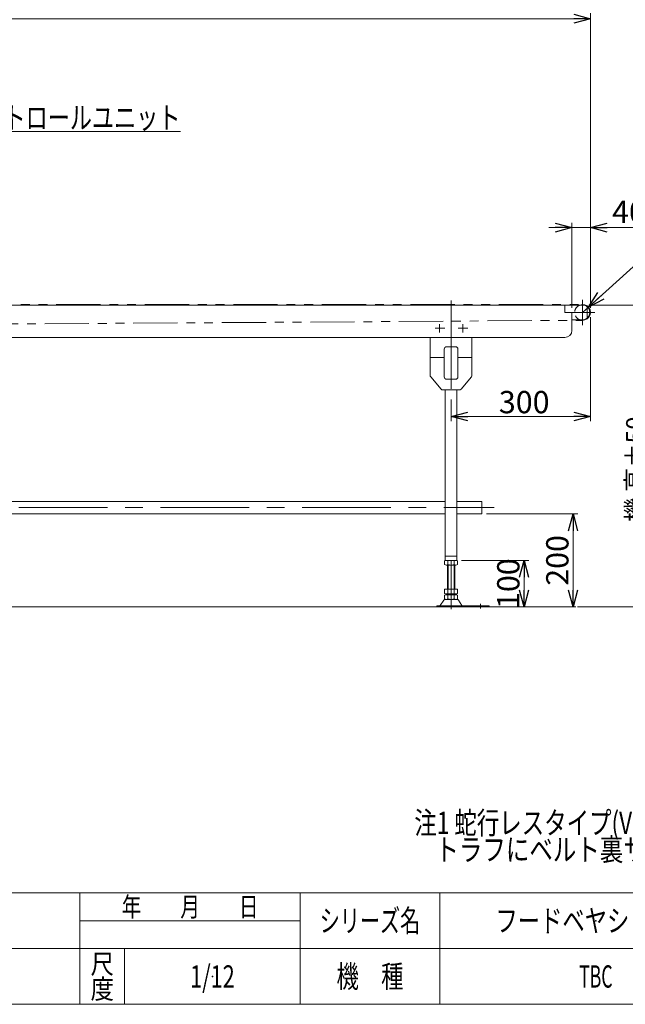
# Model space of a CAD drawing. Units: millimetres. Extents: x -2364 to 2364, y -1622 to 1622.
# Drawn here: x -544 to 759, y -1594 to 526 of the extents above; entities that cross this region are included whole.
import ezdxf
from ezdxf.enums import TextEntityAlignment as Align

# ---------------------------------------------------------------- set-up
doc = ezdxf.new("R2010")
doc.units = ezdxf.units.MM
doc.header["$LTSCALE"] = 3
doc.header["$PDSIZE"] = 1
for name, pattern in [('CENTERX2', [101.6, 63.5, -12.7, 12.7, -12.7]), ('DASHED2', [9.525, 6.35, -3.175]), ('PHANTOM', [63.5, 31.75, -6.35, 6.35, -6.35, 6.35, -6.35])]:
    doc.linetypes.add(name, pattern=pattern)
doc.layers.add('ZUWAKU', color=7, linetype='Continuous')
doc.styles.add('dcStyle0', font='txt.shx', dxfattribs={"width": 1.8, "bigfont": 'bigfont'})
doc.styles.add('dcStyle1', font='ＭＳ Ｐゴシック', dxfattribs={"width": 0.9})
doc.dimstyles.new('dc_Radial08', dxfattribs={"dimtxt": 48, "dimasz": 36.000023, "dimexe": 12, "dimexo": 12, "dimgap": 10, "dimtad": 2, "dimtih": 1, "dimtoh": 1, "dimdsep": 46, "dimtxsty": 'dcStyle1', "dimblk1": 'OPEN30', "dimblk2": 'OPEN30', "dimsah": 1, "dimcen": 0.09, "dimclrd": 2, "dimclre": 2, "dimclrt": 2, "dimadec": 0, "dimazin": 2, "dimtfac": 1, "dimtdec": 4, "dimtmove": 0, "dimatfit": 0, "dimfxl": 1, "dimarcsym": 1})
doc.dimstyles.new('dc_Rotated', dxfattribs={"dimtxt": 48, "dimasz": 36.000023, "dimexe": 10, "dimexo": 12, "dimgap": 10, "dimtad": 3, "dimdsep": 46, "dimtxsty": 'dcStyle1', "dimblk1": 'OPEN30', "dimblk2": 'OPEN30', "dimsah": 1, "dimcen": 0.09, "dimclrd": 2, "dimclre": 2, "dimclrt": 2, "dimadec": 0, "dimazin": 2, "dimtfac": 1, "dimtdec": 4, "dimtmove": 0, "dimatfit": 3, "dimfxl": 1, "dimarcsym": 1})

# ---------------------------------------------------------------- blocks, each defined once
blk = doc.blocks.new('_OPEN30')
at = {"color": 0, "linetype": 'ByBlock', "lineweight": -2}
for p, q in [((-1, 0.267949), (0, 0)), ((0, 0), (-1, -0.267949)), ((0, 0), (-1, 0))]:
    blk.add_line(p, q, dxfattribs=at)
blk = doc.blocks.new('*D2')
at = {"color": 2, "linetype": 'Continuous', "lineweight": 13}
for p, q in [((684.5, -114.5), (684.5, -338.6)), ((384.5, -292.1), (384.5, -338.6)), ((684.5, -328.6), (384.5, -328.6))]:
    blk.add_line(p, q, dxfattribs=at)
at = {"color": 2, "xscale": 36.00003369138344, "yscale": 35.99987241868372}
for p, rotation in [((384.5, -328.6), 180), ((684.5, -328.6), 360)]:
    blk.add_blockref('_OPEN30', p, dxfattribs=dict(at, rotation=rotation))
at = {"color": 2, "insert": (541.8, -321.6), "char_height": 48, "width": 168, "attachment_point": 8, "style": 'dcStyle1'}
blk.add_mtext('\\T1.00;300', dxfattribs=at)
blk = doc.blocks.new('*D4')
at = {"color": 2, "linetype": 'Continuous', "lineweight": 13}
for p, q in [((681.2, -88.5), (819.5, -88.5)), ((809.5, -738.5), (809.5, -88.5)), ((656.2, -738.5), (819.5, -738.5))]:
    blk.add_line(p, q, dxfattribs=at)
at = {"color": 2, "xscale": 36.00003369138344, "yscale": 35.99987241868372}
for p, rotation in [((809.5, -88.5), 90), ((809.5, -738.5), 270)]:
    blk.add_blockref('_OPEN30', p, dxfattribs=dict(at, rotation=rotation))
at = {"color": 4, "insert": (799.5, -441.9), "char_height": 38.4, "width": 307.2, "attachment_point": 8, "rotation": 90, "style": 'dcStyle1'}
blk.add_mtext('\\T1.00;機 高±50', dxfattribs=at)
blk = doc.blocks.new('*D5')
at = {"color": 2, "linetype": 'Continuous', "lineweight": 13}
for p, q in [((-1815.5, -94.5), (-1815.5, 540)), ((684.5, -94.5), (684.5, 540)), ((-1815.5, 528), (684.5, 528))]:
    blk.add_line(p, q, dxfattribs=at)
at = {"color": 2, "xscale": 36.00003369138344, "yscale": 35.99987241868372}
for p, rotation in [((-1815.5, 528), 180), ((684.5, 528), 360)]:
    blk.add_blockref('_OPEN30', p, dxfattribs=dict(at, rotation=rotation))
at = {"color": 2, "insert": (-621.3, 535), "char_height": 38.4, "width": 192, "attachment_point": 8, "style": 'dcStyle1'}
blk.add_mtext('\\T1.00;機 長', dxfattribs=at)
blk = doc.blocks.new('DC_IMAGEDIMGROUP_1')
at = {"color": 2, "linetype": 'Continuous', "lineweight": 13}
for p, q in [((644.5, -94.5), (644.5, 88.2)), ((684.5, -94.5), (684.5, 88.2)), ((594.5, 78.2), (644.5, 78.2)), ((644.5, 78.2), (684.5, 78.2)), ((800.5, 78.2), (684.5, 78.2))]:
    blk.add_line(p, q, dxfattribs=at)
at = {"color": 2, "xscale": 36.00003369138344, "yscale": 35.99987241868372}
for p, rotation in [((644.5, 78.2), 360), ((684.5, 78.2), 180)]:
    blk.add_blockref('_OPEN30', p, dxfattribs=dict(at, rotation=rotation))
at = {"color": 2, "insert": (730.9, 88.2), "char_height": 48, "width": 132, "attachment_point": 7, "style": 'dcStyle1'}
blk.add_mtext('\\T1.00;40', dxfattribs=at)
blk = doc.blocks.new('DC_GROUP_W_TBCHH_S_020_8_4')
at = {"color": 7, "linetype": 'Continuous', "lineweight": 13}
for p, q in [((-1741.5, -538.5), (-1741.5, -511.3)), ((-1741.5, -511.3), (-1688, -511.3)), ((-1663, -511.3), (372, -511.3)), ((397, -511.3), (450.5, -511.3)), ((450.5, -511.3), (450.5, -538.5)), ((-1688, -538.5), (-1741.5, -538.5)), ((372, -538.5), (-1663, -538.5)), ((450.5, -538.5), (397, -538.5))]:
    blk.add_line(p, q, dxfattribs=at)
blk = doc.blocks.new('*D15')
at = {"color": 2, "linetype": 'Continuous', "lineweight": 13}
for p, q in [((839.1, 51.1), (680.1, -93.1)), ((976.3, 51.1), (839.1, 51.1)), ((667.5, -104.5), (680.1, -93.1))]:
    blk.add_line(p, q, dxfattribs=at)
at = {"color": 2, "xscale": 36.00003369138344, "yscale": 35.99987241868372, "rotation": 222.199166710893}
blk.add_blockref('_OPEN30', (680.1, -93.1), dxfattribs=at)
at = {"color": 2, "insert": (849.1, 61.1), "char_height": 48, "width": 204, "attachment_point": 7, "style": 'dcStyle1'}
blk.add_mtext('\\T1.00;φ34', dxfattribs=at)
blk = doc.blocks.new('*D16')
at = {"color": 2, "linetype": 'Continuous', "lineweight": 13}
for p, q in [((407, -638.5), (551.6, -638.5)), ((541.6, -738.5), (541.6, -638.5))]:
    blk.add_line(p, q, dxfattribs=at)
at = {"color": 2, "xscale": 36.00003369138344, "yscale": 35.99987241868372}
for p, rotation in [((541.6, -638.5), 90), ((541.6, -738.5), 270)]:
    blk.add_blockref('_OPEN30', p, dxfattribs=dict(at, rotation=rotation))
at = {"color": 2, "insert": (531.6, -688.5), "char_height": 48, "width": 168, "attachment_point": 8, "rotation": 90, "style": 'dcStyle1'}
blk.add_mtext('\\T1.00;100', dxfattribs=at)
blk = doc.blocks.new('*D17')
at = {"color": 2, "linetype": 'Continuous', "lineweight": 13}
for p, q in [((460.5, -538.5), (657.1, -538.5)), ((647.1, -738.5), (647.1, -538.5))]:
    blk.add_line(p, q, dxfattribs=at)
at = {"color": 2, "xscale": 36.00003369138344, "yscale": 35.99987241868372}
for p, rotation in [((647.1, -538.5), 90), ((647.1, -738.5), 270)]:
    blk.add_blockref('_OPEN30', p, dxfattribs=dict(at, rotation=rotation))
at = {"color": 2, "insert": (637.1, -638.5), "char_height": 48, "width": 168, "attachment_point": 8, "rotation": 90, "style": 'dcStyle1'}
blk.add_mtext('\\T1.00;200', dxfattribs=at)
blk = doc.blocks.new('DC_GROUP_W_TBCHH_S_020_8_10')
at = {"color": 2, "style": 'dcStyle1'}
for s, width, p, p2 in [('注1 蛇行レスタイプ(VG)の場合、基本外観は変わりませんがテールローラ、ドライブプーリ、', 0.763442, (305.5, -1227.7), (2321.5, -1227.7)), ('    トラフにベルト裏サン用のV溝が付きます', 0.774374, (305.5, -1285.3), (1289.5, -1285.3))]:
    blk.add_text(s, height=48, dxfattribs=dict(at, width=width)).set_placement(p, p2, align=Align.FIT)
blk = doc.blocks.new('DC_GROUP_W_TBCHH_S_020_8_12')
at = {"color": 2, "linetype": 'Continuous', "lineweight": 13}
for p, q in [((-958, 185), (-749.9, 285)), ((-749.9, 285), (-197.9, 285))]:
    blk.add_line(p, q, dxfattribs=at)
at = {"color": 2, "xscale": 36.00003369138344, "yscale": 35.99987241868372, "rotation": 205.6594063236243}
blk.add_blockref('_OPEN30', (-958, 185), dxfattribs=at)
at = {"color": 2, "style": 'dcStyle1', "width": 0.798722}
blk.add_text('DC:コントロールユニット', height=48, dxfattribs=at).set_placement((-749.9, 291), (-197.9, 291), align=Align.FIT)
blk = doc.blocks.new('DC_GROUP_W_TBCHH_S_020_8_2')
at = {"layer": 'ZUWAKU', "color": 4, "linetype": 'Continuous', "lineweight": 13}
for p, q in [((2364, -1354.5), (-2364, -1354.5)), ((-414, -1594.5), (-414, -1354.5)), ((60, -1594.5), (60, -1354.5)), ((360, -1354.5), (360, -1594.5)), ((-414, -1414.5), (60, -1414.5)), ((-2364, -1474.5), (2364, -1474.5)), ((-318, -1474.5), (-318, -1594.5))]:
    blk.add_line(p, q, dxfattribs=at)
at = {"layer": 'ZUWAKU', "color": 7, "linetype": 'Continuous', "lineweight": 13}
blk.add_line((-2364, -1594.5), (2364, -1594.5), dxfattribs=at)
at = {"layer": 'ZUWAKU', "color": 2, "style": 'dcStyle0'}
for s, height, width, p, p2 in [('年\u3000\u3000月\u3000\u3000日', 42, 1.195122, (-324, -1405.5), (-30, -1405.5)), ('シリーズ名', 48, 1.086207, (102, -1438.5), (318, -1438.5)), ('尺', 42, 1.68, (-391.2, -1528.5), (-340.8, -1528.5)), ('機\u3000種', 48, 1.235294, (138, -1558.5), (282, -1558.5)), ('度', 42, 1.68, (-391.2, -1582.5), (-340.8, -1582.5))]:
    blk.add_text(s, height=height, dxfattribs=dict(at, width=width)).set_placement(p, p2, align=Align.FIT)
blk = doc.blocks.new('DC_GROUP_W_TBCHH_S_020_8_3')
at = {"layer": 'ZUWAKU', "color": 2, "linetype": 'Continuous'}
for p in [(696, -1414.5), (1770, -1414.5), (-129, -1534.5), (696, -1534.5), (2328, -1534.5)]:
    blk.add_point(p, dxfattribs=at)

msp = doc.modelspace()

# ---------------------------------------------------------------- linework, layer by layer
at = {"color": 3, "linetype": 'CENTERX2', "lineweight": 13}
for p, q in [((384.48447505, -78.74954749), (384.48447505, -282.12954749)), ((667.48447505, -77.28954749), (667.48447505, -131.68954749)), ((644.99106464, -104.48954749), (693.67689755, -104.48954749)), ((370.84301115, -138.48954749), (350.07301115, -138.48954749)), ((359.48447505, -129.66537106), (359.48447505, -147.54537106)), ((420.84301115, -138.48954749), (400.07301115, -138.48954749)), ((409.48447505, -129.66537106), (409.48447505, -147.54537106)), ((-1764.79459428, -524.88954749), (477.47244948, -524.88954749)), ((384.48447505, -743.36343), (384.48447505, -638.48954749)), ((447.48447505, -731.70196044), (447.48447505, -741.88306102))]:
    msp.add_line(p, q, dxfattribs=at)
at = {"color": 140, "linetype": 'PHANTOM', "lineweight": 13}
for p, q in [((-1798.51552495, -87.48954749), (667.48447505, -87.48954749)), ((-1251.82811361, -133.74942253), (667.59305962, -121.4892007))]:
    msp.add_line(p, q, dxfattribs=at)
at = {"color": 7, "linetype": 'Continuous', "lineweight": 13}
for p, q in [((-1798.01552495, -88.48954749), (666.98447505, -88.48954749)), ((629.48447505, -88.48954749), (629.48447505, -104.48954749)), ((629.48447505, -104.48954749), (644.48447505, -104.48954749)), ((644.48447505, -104.48954749), (644.48447505, -143.48954749)), ((677.48447505, -92.41685102), (677.48447505, -116.56224395)), ((666.98447505, -120.48954749), (645.48447505, -120.48954749)), ((629.48447505, -158.48954749), (-1021.71076484, -158.48954749)), ((339.48447505, -158.48954749), (339.48447505, -239.67929781)), ((429.48447505, -158.48954749), (429.48447505, -239.67929781)), ((369.78447505, -243.48954749), (369.78447505, -183.48954749)), ((374.78447505, -178.48954749), (394.18447505, -178.48954749)), ((399.18447505, -183.48954749), (399.18447505, -243.48954749)), ((369.78447505, -201.48954749), (339.48447505, -201.48954749)), ((429.48447505, -201.48954749), (399.18447505, -201.48954749)), ((362.98524338, -269.69046949), (340.64336865, -242.88021981)), ((394.18447505, -248.48954749), (374.78447505, -248.48954749)), ((405.98370672, -269.69046949), (428.32558145, -242.88021981)), ((402.14260032, -271.48954749), (366.82634978, -271.48954749)), ((371.98447505, -638.48954749), (371.98447505, -271.48954749)), ((396.98447505, -638.48954749), (396.98447505, -271.48954749)), ((396.98447505, -629.48954749), (371.98447505, -629.48954749)), ((370.62806859, -639.37057267), (370.62806859, -647.6085223)), ((396.98447505, -638.48954749), (371.98447505, -638.48954749)), ((374.09217021, -648.48954749), (394.8767799, -648.48954749)), ((376.48447505, -700.48954749), (376.48447505, -648.48954749)), ((377.55627182, -639.37057267), (377.55627182, -647.6085223)), ((391.41267828, -647.6085223), (391.41267828, -639.37057267)), ((392.48447505, -648.48954749), (392.48447505, -700.48954749)), ((398.34088151, -647.6085223), (398.34088151, -639.37057267)), ((398.34088151, -700.48954749), (370.62806859, -700.48954749)), ((370.62806859, -700.48954749), (370.62806859, -709.6085223)), ((370.62806859, -713.37057267), (370.62806859, -721.6085223)), ((394.8767799, -710.48954749), (374.09217021, -710.48954749)), ((394.8767799, -712.48954749), (374.09217021, -712.48954749)), ((376.48447505, -712.48954749), (376.48447505, -710.48954749)), ((377.55627182, -700.48954749), (377.55627182, -709.6085223)), ((377.55627182, -713.37057267), (377.55627182, -721.6085223)), ((391.41267828, -709.6085223), (391.41267828, -700.48954749)), ((391.41267828, -721.6085223), (391.41267828, -713.37057267)), ((392.48447505, -710.48954749), (392.48447505, -712.48954749)), ((398.34088151, -709.6085223), (398.34088151, -700.48954749)), ((398.34088151, -721.6085223), (398.34088151, -713.37057267)), ((353.98447505, -736.48954749), (353.98447505, -738.48954749)), ((466.48447505, -736.48954749), (353.98447505, -736.48954749)), ((361.07081007, -735.54170909), (368.69727085, -724.38522428)), ((396.8699409, -722.48954749), (372.09900921, -722.48954749)), ((407.89814003, -735.54170909), (400.27167925, -724.38522428)), ((466.48447505, -738.48954749), (466.48447505, -736.48954749))]:
    msp.add_line(p, q, dxfattribs=at)
at = {"color": 3, "linetype": 'Continuous', "lineweight": 13}
for p, q in [((377.98447505, -648.48954749), (377.98447505, -700.48954749)), ((390.98447505, -700.48954749), (390.98447505, -648.48954749)), ((-1773.05553492, -738.48954749), (653.18525043, -738.48954749))]:
    msp.add_line(p, q, dxfattribs=at)
at = {"color": 4, "linetype": 'DASHED2', "lineweight": 13}
msp.add_arc((667.48447505, -104.48954749), 17, 109.7499227956, 250.2500772044, dxfattribs=at)
at = {"color": 7, "linetype": 'Continuous', "lineweight": 13}
for centre, radius, start, end in [((667.48447505, -104.48954749), 17, 250.2500772044, 109.7499227956), ((666.98447505, -104.48954749), 16, 270, 90), ((645.48447505, -119.48954749), 1, 180, 270), ((629.48447505, -143.48954749), 15, 270, 0), ((374.78447505, -183.48954749), 5, 90, 180), ((394.18447505, -183.48954749), 5, 0, 90), ((344.48447505, -239.67929781), 5, 180, 219.8055710923), ((374.78447505, -243.48954749), 5, 180, 270), ((394.18447505, -243.48954749), 5, 270, 0), ((424.48447505, -239.67929781), 5, 320.1944289077, 0), ((366.82634978, -266.48954749), 5, 219.8055710923, 270), ((402.14260032, -266.48954749), 5, 270, 320.1944289077), ((374.09217021, -645.74030806), 7.25076057, 61.4609896847, 118.5390103152), ((374.09217021, -641.23878692), 7.25076057, 241.4609896847, 298.5390103153), ((384.48447505, -666.17105198), 27.6815045, 75.5057551579, 104.4942448421), ((384.48447505, -620.80804299), 27.6815045, 255.5057551579, 284.4942448421), ((394.8767799, -645.74030806), 7.25076057, 61.4609896847, 118.5390103153), ((394.8767799, -641.23878692), 7.25076057, 241.4609896847, 298.5390103153), ((374.09217021, -703.23878692), 7.25076057, 241.4609896848, 298.5390103153), ((374.09217021, -719.74030806), 7.25076057, 61.4609896847, 118.5390103152), ((384.48447505, -682.80804299), 27.6815045, 255.5057551579, 284.4942448421), ((384.48447505, -740.17105198), 27.6815045, 75.5057551579, 104.4942448421), ((394.8767799, -703.23878692), 7.25076057, 241.4609896848, 298.5390103153), ((394.8767799, -719.74030806), 7.25076057, 61.4609896847, 118.5390103152), ((359.3699409, -734.48954749), 2, 270, 328.2589691712), ((372.09900921, -726.48954749), 4, 90, 148.2589691711), ((374.09217021, -715.23878692), 7.25076057, 241.4609896848, 298.5390103153), ((384.48447505, -694.80804299), 27.6815045, 255.5057551579, 284.4942448421), ((394.8767799, -715.23878692), 7.25076057, 241.4609896848, 298.5390103153), ((396.8699409, -726.48954749), 4, 31.7410308288, 90), ((409.59900921, -734.48954749), 2, 211.7410308289, 270)]:
    msp.add_arc(centre, radius, start, end, dxfattribs=at)

# ---------------------------------------------------------------- block references
at = {"linetype": 'Continuous'}
for name in ['DC_GROUP_W_TBCHH_S_020_8_12', 'DC_IMAGEDIMGROUP_1', 'DC_GROUP_W_TBCHH_S_020_8_4', 'DC_GROUP_W_TBCHH_S_020_8_10']:
    msp.add_blockref(name, (0, 0), dxfattribs=at)
at = {"layer": 'ZUWAKU', "linetype": 'Continuous'}
for name in ['DC_GROUP_W_TBCHH_S_020_8_2', 'DC_GROUP_W_TBCHH_S_020_8_3']:
    msp.add_blockref(name, (0, 0), dxfattribs=at)

# ---------------------------------------------------------------- texts
at = {"color": 2, "style": 'dcStyle0'}
for s, width, p, p2 in [('フードベヤシリーズ', 1.188679, (480, -1438.46308007), (912, -1438.46308007)), ('1/12', 0.531646, (-177, -1558.46308007), (-81, -1558.46308007)), ('TBC', 0.572727, (660, -1558.46308007), (732, -1558.46308007))]:
    msp.add_text(s, height=48, dxfattribs=dict(at, width=width)).set_placement(p, p2, align=Align.FIT)

# ---------------------------------------------------------------- dimensions: what is measured, and where the dimension line sits
at = {"linetype": 'Continuous', "lineweight": 13}
dim = msp.add_linear_dim(base=(684.48447505, 528.01348088), p1=(-1815.51552495, -106.48954749), p2=(684.48447505, -106.48954749), text='機 長', dimstyle='dc_Rotated', override={"dimtxt": 38.4, "dimasz": 36.000023, "dimexe": 12, "dimexo": 12, "dimgap": 7, "dimtad": 3, "dimtih": 0, "dimtoh": 0, "dimdec": 2, "dimlfac": 1, "dimzin": 8, "dimtxsty": 'dcStyle1', "dimblk1": 'OPEN30', "dimblk2": 'OPEN30', "dimsah": 1, "dimclrd": 2, "dimclre": 2, "dimclrt": 2, "dimazin": 2, "dimtofl": 1, "dimtolj": 0, "dimtzin": 8, "dimarcsym": 1}, dxfattribs=at)
dim.commit()
dim.dimension.update_dxf_attribs({"geometry": '*D5', "text_midpoint": (-621.25062129, 528.01348088), "dimtype": 160})
dim = msp.add_radius_dim(center=(667.48447505, -104.48954749), mpoint=(654.89063084, -115.90861435), text='φ34', dimstyle='dc_Radial08', override={"dimtxt": 48, "dimasz": 36.000023, "dimexe": 12, "dimexo": 12, "dimgap": 10, "dimtad": 2, "dimdec": 2, "dimlfac": 1, "dimzin": 8, "dimtxsty": 'dcStyle1', "dimblk1": 'OPEN30', "dimblk2": 'OPEN30', "dimsah": 1, "dimclrd": 2, "dimclre": 2, "dimclrt": 2, "dimazin": 2, "dimtofl": 1, "dimatfit": 0, "dimtolj": 0, "dimtzin": 8, "dimarcsym": 1}, dxfattribs=at)
dim.commit()
dim.dimension.update_dxf_attribs({"geometry": '*D15', "text_midpoint": (906.70307842, 51.12015143), "dimtype": 164})
dim = msp.add_linear_dim(base=(384.48447505, -328.58575121), p1=(684.48447505, -102.48954749), p2=(384.48447505, -280.12954749), dimstyle='dc_Rotated', override={"dimtxt": 48, "dimasz": 36.000023, "dimexe": 10, "dimexo": 12, "dimgap": 7, "dimtad": 3, "dimtih": 0, "dimtoh": 0, "dimdec": 2, "dimlfac": 1, "dimzin": 8, "dimtxsty": 'dcStyle1', "dimblk1": 'OPEN30', "dimblk2": 'OPEN30', "dimsah": 1, "dimclrd": 2, "dimclre": 2, "dimclrt": 2, "dimazin": 2, "dimtofl": 1, "dimtolj": 0, "dimtzin": 8, "dimarcsym": 1}, dxfattribs=at)
dim.commit()
dim.dimension.update_dxf_attribs({"geometry": '*D2', "text_midpoint": (541.75564758, -328.58575121), "dimtype": 160})
dim = msp.add_linear_dim(base=(809.49630298, -88.48954749), p1=(644.23631296, -738.48954749), p2=(669.19630298, -88.48954749), angle=90, text='機 高±50', dimstyle='dc_Rotated', override={"dimtxt": 38.4, "dimasz": 36.000023, "dimexe": 10, "dimexo": 12, "dimgap": 10, "dimtad": 3, "dimtih": 0, "dimtoh": 0, "dimdec": 2, "dimlfac": 1, "dimzin": 8, "dimtxsty": 'dcStyle1', "dimblk1": 'OPEN30', "dimblk2": 'OPEN30', "dimsah": 1, "dimclrd": 2, "dimclre": 2, "dimclrt": 4, "dimazin": 2, "dimtofl": 1, "dimtolj": 0, "dimtzin": 8, "dimarcsym": 1}, dxfattribs=at)
dim.commit()
dim.dimension.update_dxf_attribs({"geometry": '*D4', "text_midpoint": (809.49630298, -441.94575472), "dimtype": 160})
for base, p1, p2, picture, middle in [((647.05497641, -538.48954749), (647.05497641, -738.48954749), (448.48447505, -538.48954749), '*D17', (647.05497641, -638.48954749)), ((541.64491341, -638.48954749), (541.64491341, -738.48954749), (394.98447505, -638.48954749), '*D16', (541.64491341, -688.48954749))]:
    dim = msp.add_linear_dim(base=base, p1=p1, p2=p2, angle=90, dimstyle='dc_Rotated', override={"dimtxt": 48, "dimasz": 36.000023, "dimexe": 10, "dimexo": 12, "dimgap": 10, "dimtad": 3, "dimtih": 0, "dimtoh": 0, "dimdec": 2, "dimlfac": 1, "dimzin": 8, "dimtxsty": 'dcStyle1', "dimblk1": 'OPEN30', "dimblk2": 'OPEN30', "dimsah": 1, "dimse1": 1, "dimclrd": 2, "dimclre": 2, "dimclrt": 2, "dimazin": 2, "dimtofl": 1, "dimtolj": 0, "dimtzin": 8, "dimarcsym": 1}, dxfattribs=at)
    dim.commit()
    dim.dimension.update_dxf_attribs({"geometry": picture, "text_midpoint": middle, "dimtype": 160})

doc.saveas('drawing.dxf')
